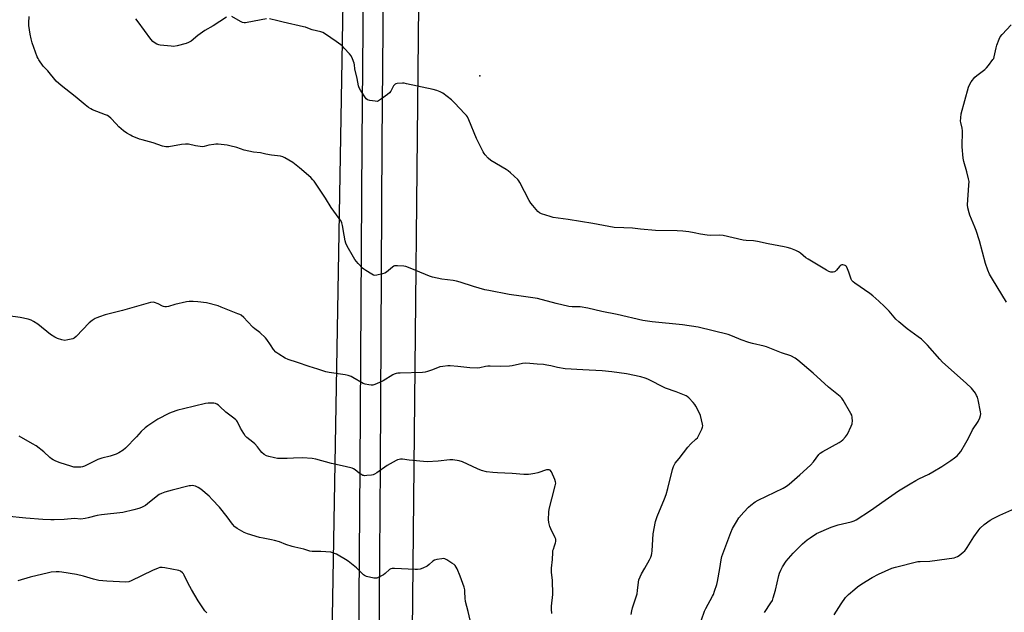
# Model space of a CAD drawing. Units: inches. Extents: x 1177770 to 1183770, y 537458 to 541458.
# Drawn here: x 1179255 to 1179812, y 538853 to 539188 of the extents above; entities that cross this region are included whole.
import ezdxf

# ---------------------------------------------------------------- set-up
doc = ezdxf.new("R2010")
doc.units = ezdxf.units.IN
doc.header["$MEASUREMENT"] = 0
for name, color, linetype in [('ELEV-Spot Elevation', 7, 'Continuous'), ('NTRL-Pasture Land', 2, 'Continuous'), ('TRANS-Driveway', 251, 'Continuous'), ('Undefined', 1, 'Continuous')]:
    doc.layers.add(name, color=color, linetype=linetype)

msp = doc.modelspace()

# ---------------------------------------------------------------- linework, layer by layer
at = {"layer": 'ELEV-Spot Elevation'}
msp.add_point((1179515.49, 539156.11, 323.85), dxfattribs=at)
at = {"layer": 'NTRL-Pasture Land'}
msp.add_polyline3d([(1179442.56, 539458.33, 0), (1179428.79, 538665.15, 0), (1179421.05, 538641.57, 0), (1179420.35, 538641.81, 0), (1179415.2, 538626.34, 0), (1179415.97, 538626.08, 0), (1179385.61, 538533.59, 0), (1179444.05, 538508.46, 0), (1179740.84, 538397.84, 0), (1179791.28, 538492.92, 0), (1179730.87, 538522.11, 0), (1179744.5, 538562.97, 0), (1179475.63, 538673.84, 0), (1179483.39, 539439.03, 0)], dxfattribs=at)
at = {"layer": 'TRANS-Driveway'}
msp.add_lwpolyline([(1179461.62, 539289.63), (1179460.08, 539118.29), (1179459.03, 538935.26), (1179457.9, 538783.54), (1179458.57, 538686.8), (1179488.13, 538645.99), (1179475.34, 538621.4), (1179465.06, 538625.97), (1179458.8, 538628.76), (1179451.21, 538633.51), (1179440.13, 538638.76), (1179443.86, 538645.97), (1179447.36, 538683.13), (1179446.67, 538783.54), (1179447.8, 538935.34), (1179448.85, 539118.38), (1179450.39, 539289.78)], dxfattribs=at)
at = {"layer": 'Undefined'}
for points, elevation in [([(1179640.87, 538848.18), (1179642.66, 538853.09), (1179643.41, 538854.66), (1179647.19, 538861.57), (1179647.68, 538862.64), (1179648.36, 538864.58), (1179649.54, 538868.23), (1179649.97, 538869.95), (1179651.38, 538877.23), (1179651.97, 538882.14), (1179652.39, 538884.05), (1179657.53, 538897.76), (1179658.46, 538900), (1179660.64, 538903.75), (1179662.09, 538905.9), (1179664.85, 538909.19), (1179667.52, 538911.93), (1179668.81, 538913.1), (1179671.33, 538914.97), (1179673.01, 538915.97), (1179687.19, 538922.84), (1179689.08, 538923.91), (1179690.45, 538925.01), (1179696.65, 538930.37), (1179702.64, 538935.71), (1179704.35, 538937.75), (1179707.32, 538941.78), (1179708.11, 538942.63), (1179709.56, 538943.59), (1179718.79, 538948.64), (1179719.99, 538949.38), (1179720.87, 538950.1), (1179722.43, 538951.84), (1179723.46, 538953.26), (1179725.58, 538957.75), (1179726.12, 538959.09), (1179726.26, 538959.64), (1179726.34, 538960.5), (1179726.2, 538962.86), (1179725.98, 538964.01), (1179725.5, 538965.07), (1179721.07, 538972.47), (1179720.24, 538973.66), (1179719.32, 538974.67), (1179712.87, 538979.99), (1179704.03, 538987.83), (1179695.49, 538995.16), (1179693.87, 538996.41), (1179691.51, 538997.61), (1179686.26, 538999.29), (1179677.61, 539002.76), (1179676.34, 539003.12), (1179669.78, 539004.57), (1179667.77, 539005.1), (1179663.3, 539006.77), (1179658.5, 539008.81), (1179655.97, 539009.73), (1179639.06, 539013.88), (1179630.19, 539015.14), (1179612.95, 539016.81), (1179607.77, 539017.56), (1179593.14, 539020.96), (1179584.45, 539022.75), (1179576.57, 539024.65), (1179572.35, 539025.36), (1179567.78, 539025.38), (1179565.94, 539025.55), (1179558.76, 539027.3), (1179548.19, 539030.01), (1179538.84, 539031.4), (1179532.11, 539032.25), (1179520.62, 539034.51), (1179518.37, 539035.05), (1179511.83, 539036.88), (1179504.36, 539039.28), (1179502.39, 539039.82), (1179500.37, 539040.2), (1179493.92, 539040.96), (1179488.75, 539042.09), (1179487.07, 539042.69), (1179479.33, 539045.9), (1179475.2, 539047.53), (1179473.56, 539048.11), (1179472.48, 539048.37), (1179468.99, 539048.64), (1179468.13, 539048.64), (1179467.31, 539048.51), (1179466.8, 539048.28), (1179466.07, 539047.8), (1179462.62, 539045.01), (1179461.69, 539044.43), (1179460.34, 539043.99), (1179457.25, 539043.26), (1179456.15, 539043.15), (1179455.35, 539043.33), (1179454.32, 539043.85), (1179451.02, 539045.87), (1179449.78, 539046.68), (1179449.19, 539047.17), (1179446.67, 539049.89), (1179444.82, 539052.23), (1179443.97, 539053.45), (1179440.45, 539059.71), (1179439.68, 539061.32), (1179439.3, 539062.73), (1179438.67, 539065.91), (1179437.8, 539071.4), (1179437.37, 539072.82), (1179436.79, 539074.19), (1179435.98, 539075.43), (1179431.43, 539081.62), (1179428.19, 539086.78), (1179421.68, 539096.38), (1179420.96, 539097.25), (1179419.8, 539098.46), (1179413.56, 539104.04), (1179409.61, 539106.99), (1179405.25, 539109.59), (1179403.95, 539110.25), (1179402.67, 539110.65), (1179397.68, 539111.17), (1179394.44, 539111.76), (1179391.34, 539112.54), (1179387.4, 539112.9), (1179384.76, 539113.35), (1179382.16, 539113.95), (1179378.07, 539115.5), (1179374.14, 539116.48), (1179372.48, 539116.76), (1179367.48, 539117.32), (1179366.08, 539117.39), (1179364.97, 539117.28), (1179362.22, 539116.75), (1179359.55, 539116.04), (1179358.45, 539115.92), (1179357.28, 539116.03), (1179354.65, 539116.49), (1179350.58, 539117.38), (1179348.89, 539117.42), (1179346.63, 539117.16), (1179339.46, 539115.85), (1179338.6, 539115.8), (1179337.81, 539115.88), (1179335.96, 539116.33), (1179330.72, 539118.19), (1179324.39, 539119.83), (1179322.97, 539120.29), (1179318.83, 539121.88), (1179317.79, 539122.43), (1179315.8, 539123.65), (1179313.87, 539124.96), (1179311.3, 539127.27), (1179309.65, 539128.9), (1179306.65, 539132.11), (1179305.61, 539133.04), (1179304.78, 539133.56), (1179303.71, 539134.03), (1179296.37, 539136.89), (1179295.32, 539137.42), (1179294.05, 539138.19), (1179292.13, 539139.58), (1179286.57, 539144.36), (1179278.53, 539150.5), (1179275.88, 539153.01), (1179271.03, 539158.8), (1179268.51, 539161.58), (1179266.04, 539165.08), (1179265.61, 539165.81), (1179265.13, 539166.9), (1179262.26, 539174.72), (1179261.56, 539176.92), (1179261.02, 539179.67), (1179260.39, 539184.61), (1179260.28, 539186.06), (1179260.57, 539189.6)], 322), ([(1179372.15, 539189.2), (1179364.71, 539184.44), (1179359.98, 539181.63), (1179355.93, 539178.89), (1179352.12, 539175.75), (1179351.44, 539175.27), (1179350.69, 539174.87), (1179349.32, 539174.43), (1179344.22, 539173.12), (1179342.23, 539172.74), (1179340.78, 539172.76), (1179334.66, 539173.36), (1179333.81, 539173.54), (1179332.79, 539173.99), (1179331.32, 539174.85), (1179330.45, 539175.55), (1179329.36, 539176.89), (1179322.15, 539186.67), (1179320.85, 539188.3)], 324), ([(1179394.72, 539188.23), (1179383.87, 539186.14), (1179382.99, 539186.02), (1179382.15, 539186.04), (1179381.15, 539186.3), (1179380.13, 539186.75), (1179375.22, 539189.6)], 324), ([(1179676.58, 538852.49), (1179680.21, 538857.8), (1179681.03, 538859.3), (1179681.52, 538860.68), (1179682.73, 538865), (1179684.62, 538873.37), (1179685.1, 538874.76), (1179685.79, 538876.4), (1179686.81, 538878.19), (1179688.88, 538881.39), (1179692.85, 538886.07), (1179698.09, 538891.29), (1179700.71, 538893.58), (1179702.36, 538894.75), (1179706.08, 538897.02), (1179714.28, 538900.66), (1179718.22, 538901.94), (1179725.7, 538903.73), (1179727.25, 538904.27), (1179728.51, 538904.84), (1179736.62, 538910.07), (1179744.79, 538916.04), (1179752.48, 538921.25), (1179758.96, 538925.24), (1179762.15, 538927.1), (1179763.92, 538928.01), (1179769.51, 538930.64), (1179771.82, 538931.94), (1179776.88, 538935), (1179782.08, 538938.36), (1179784.16, 538939.85), (1179785.65, 538941.09), (1179786.59, 538942.17), (1179787.62, 538943.57), (1179790.45, 538948.39), (1179791.95, 538951.09), (1179794.33, 538955.8), (1179797.4, 538960.46), (1179798.39, 538962.57), (1179798.85, 538963.92), (1179798.91, 538964.77), (1179798.75, 538965.94), (1179797.43, 538972.72), (1179797.07, 538974.17), (1179796.61, 538975.23), (1179795.89, 538976.47), (1179793.61, 538979.37), (1179790.61, 538982.21), (1179777.38, 538994.02), (1179775.77, 538995.74), (1179768.72, 539003.73), (1179765.37, 539006.99), (1179763.53, 539008.43), (1179757.22, 539012.88), (1179752.63, 539016.89), (1179750.95, 539018.47), (1179747.1, 539022.87), (1179744.48, 539025.56), (1179741.26, 539028.59), (1179737.93, 539031.58), (1179736.19, 539032.92), (1179727.72, 539038.71), (1179726.82, 539039.43), (1179726.07, 539040.27), (1179725.63, 539041), (1179725.22, 539042.08), (1179724.33, 539044.9), (1179723.56, 539046.81), (1179722.92, 539048.09), (1179722.59, 539048.51), (1179722.19, 539048.81), (1179721.7, 539048.98), (1179720.9, 539049.07), (1179720.37, 539049.05), (1179719.88, 539048.91), (1179719.46, 539048.63), (1179719.09, 539048.25), (1179717.4, 539046.07), (1179716.64, 539045.39), (1179716.18, 539045.19), (1179715.42, 539045.02), (1179714.64, 539044.99), (1179714.11, 539045.06), (1179713.03, 539045.41), (1179711.72, 539046.04), (1179701.23, 539052.27), (1179700.02, 539053.12), (1179696.86, 539055.79), (1179695.89, 539056.45), (1179694.34, 539057.21), (1179691.42, 539058.28), (1179689.32, 539058.94), (1179687.67, 539059.36), (1179678.6, 539061.07), (1179672.69, 539062.32), (1179670.39, 539062.67), (1179666.28, 539062.89), (1179664.54, 539063.13), (1179653.13, 539065.75), (1179651.37, 539065.91), (1179645.84, 539065.8), (1179644.11, 539065.86), (1179640.43, 539066.4), (1179636.84, 539067.23), (1179633.74, 539067.84), (1179630.32, 539068.18), (1179627.13, 539068.36), (1179614.95, 539068.57), (1179606.49, 539069.27), (1179601.83, 539069.83), (1179596.95, 539070.12), (1179591.45, 539070.32), (1179579.39, 539072.57), (1179565.41, 539074.77), (1179557.02, 539075.97), (1179555.33, 539076.4), (1179550.35, 539078.07), (1179549.3, 539078.53), (1179548.39, 539079.25), (1179545.44, 539082.63), (1179544.34, 539084.03), (1179543.45, 539085.58), (1179538.22, 539095.66), (1179537.59, 539096.65), (1179537.02, 539097.31), (1179532.94, 539101.12), (1179531.6, 539102.26), (1179530.37, 539103.07), (1179521.78, 539108.21), (1179520.25, 539109.51), (1179518.44, 539111.35), (1179517.93, 539112.07), (1179517.35, 539113.1), (1179513.54, 539120.55), (1179509.24, 539131.25), (1179508.47, 539132.83), (1179507.95, 539133.53), (1179506.97, 539134.61), (1179501.12, 539140.82), (1179499.43, 539142.44), (1179494.5, 539146.18), (1179493, 539147.01), (1179491.17, 539147.79), (1179489.16, 539148.3), (1179474.08, 539151.58), (1179472.62, 539151.84), (1179471.74, 539151.89), (1179468.78, 539151.71), (1179467.97, 539151.5), (1179467.54, 539151.25), (1179466.74, 539150.31), (1179465.07, 539147.38), (1179464.39, 539146.49), (1179463.29, 539145.56), (1179459.79, 539142.95), (1179458.13, 539141.85), (1179457.36, 539141.62), (1179456.22, 539141.66), (1179453.28, 539142.15), (1179451.91, 539142.55), (1179451.26, 539143.04), (1179450.73, 539143.7), (1179447.94, 539147.86), (1179447.22, 539149.25), (1179446.93, 539150.34), (1179446.14, 539154.57), (1179444.74, 539159.94), (1179444.51, 539162.33), (1179444.36, 539163.16), (1179443.55, 539165.62), (1179442.69, 539167.3), (1179441.8, 539168.44), (1179438.81, 539171.7), (1179437.78, 539172.76), (1179436.9, 539173.54), (1179434.29, 539175.49), (1179428.21, 539179.69), (1179426.72, 539180.62), (1179425.62, 539181.01), (1179420.69, 539182.03), (1179419.1, 539182.56), (1179416.81, 539183.5), (1179415.69, 539183.82), (1179404.2, 539186.39), (1179401.26, 539187.25), (1179396.46, 539188.29)], 324), ([(1179601.16, 538851.25), (1179601.45, 538853.3), (1179601.92, 538855.01), (1179604.46, 538863.01), (1179604.76, 538864.94), (1179605.21, 538869.54), (1179605.56, 538870.93), (1179606.97, 538874.36), (1179608.89, 538877.58), (1179611.44, 538882.21), (1179612.25, 538883.77), (1179612.65, 538884.82), (1179612.9, 538885.89), (1179613.09, 538887.28), (1179613.54, 538896.89), (1179614.91, 538903.91), (1179615.23, 538905.03), (1179615.84, 538906.64), (1179620.02, 538916.75), (1179620.9, 538919.22), (1179621.91, 538922.53), (1179624.51, 538933.37), (1179625.01, 538935.07), (1179625.37, 538935.83), (1179626.12, 538936.98), (1179628.33, 538939.58), (1179633.12, 538945.97), (1179634.94, 538947.91), (1179637.79, 538950.46), (1179638.58, 538951.31), (1179639.56, 538953.06), (1179641.05, 538956.22), (1179641.47, 538957.28), (1179641.59, 538958.11), (1179641.51, 538958.97), (1179640.33, 538963.92), (1179639.36, 538966.03), (1179637.7, 538969.11), (1179637.09, 538970.09), (1179636.16, 538971.23), (1179633.75, 538973.83), (1179632.9, 538974.62), (1179632.16, 538975.08), (1179626.63, 538977.26), (1179620.53, 538979.42), (1179610.6, 538984.43), (1179609, 538985.04), (1179606.55, 538985.79), (1179598.49, 538987.4), (1179590.25, 538988.66), (1179584.76, 538989.17), (1179573.76, 538989.7), (1179563.88, 538990.35), (1179559.5, 538991), (1179555.7, 538991.99), (1179553.45, 538992.39), (1179551.46, 538992.65), (1179547.99, 538992.92), (1179543.88, 538993.36), (1179541.6, 538993.4), (1179539.6, 538993.28), (1179533.89, 538992.02), (1179532.28, 538991.75), (1179527.25, 538991.56), (1179521.44, 538991.76), (1179519.99, 538991.75), (1179518.67, 538991.56), (1179515.47, 538990.88), (1179514.3, 538990.75), (1179509.89, 538990.85), (1179503.05, 538991.61), (1179498.78, 538991.95), (1179497.36, 538991.95), (1179494.51, 538991.67), (1179492.83, 538991.34), (1179488.71, 538989.7), (1179485.94, 538988.75), (1179484.54, 538988.38), (1179483.08, 538988.25), (1179470.47, 538987.88), (1179469.03, 538987.78), (1179468.18, 538987.63), (1179467.07, 538987.25), (1179466.28, 538986.87), (1179460.83, 538983.56), (1179458.75, 538982.58), (1179456, 538981.48), (1179454.9, 538981.12), (1179454.06, 538981.02), (1179452.63, 538981.2), (1179450.63, 538981.68), (1179449.54, 538982.07), (1179443.68, 538985.42), (1179442.62, 538985.93), (1179440.98, 538986.54), (1179439.28, 538986.95), (1179430.31, 538988.25), (1179428.35, 538988.66), (1179423.78, 538990.03), (1179418.93, 538991.69), (1179412.27, 538993.82), (1179407, 538995.62), (1179405.38, 538996.29), (1179401.74, 538998.57), (1179400.14, 538999.75), (1179398.85, 539001.31), (1179396.97, 539003.91), (1179394.93, 539006.94), (1179394.22, 539007.82), (1179391, 539010.79), (1179388.22, 539012.9), (1179387.34, 539013.67), (1179383.98, 539017.03), (1179381.91, 539019.31), (1179380.41, 539020.58), (1179379.67, 539021), (1179378.62, 539021.46), (1179369.06, 539025.26), (1179367.39, 539025.85), (1179360.91, 539027.55), (1179355.93, 539028.21), (1179353.29, 539028.33), (1179350.96, 539028.29), (1179349.51, 539028.16), (1179342.9, 539026.61), (1179339.38, 539025.63), (1179338.21, 539025.45), (1179337.33, 539025.4), (1179336.48, 539025.49), (1179335.99, 539025.66), (1179333.56, 539026.99), (1179331.44, 539027.9), (1179330.62, 539028), (1179329.2, 539027.75), (1179313.28, 539023.28), (1179303.58, 539020.74), (1179300.31, 539019.73), (1179298.82, 539019.17), (1179297.87, 539018.67), (1179296.1, 539017.54), (1179294.42, 539016.31), (1179287.05, 539008.58), (1179286.04, 539007.71), (1179285.31, 539007.34), (1179282.45, 539006.6), (1179280.71, 539006.38), (1179279.06, 539006.71), (1179276.6, 539007.52), (1179275.07, 539008.25), (1179272.62, 539009.68), (1179265.37, 539015.47), (1179263.02, 539017.02), (1179261.55, 539017.82), (1179259.91, 539018.31), (1179255.41, 539019.28), (1179248.63, 539020.2)], 320), ([(1179556.23, 538851.88), (1179555.97, 538854.25), (1179556.06, 538856.02), (1179556.85, 538862.65), (1179556.58, 538870.77), (1179556.13, 538875.08), (1179556.14, 538877.46), (1179556.66, 538882.49), (1179556.78, 538886.38), (1179556.88, 538887.43), (1179557.1, 538888.25), (1179557.83, 538890.17), (1179558.34, 538891.79), (1179558.54, 538892.6), (1179558.59, 538893.4), (1179558.48, 538893.94), (1179558.18, 538894.73), (1179555.7, 538899.69), (1179555.11, 538901.01), (1179554.49, 538903.38), (1179554.4, 538905.07), (1179554.58, 538909.15), (1179554.76, 538910.9), (1179556.32, 538916.76), (1179558.17, 538924.12), (1179558.43, 538925.53), (1179558.39, 538926.36), (1179557.93, 538927.7), (1179555.99, 538931.99), (1179555.39, 538932.88), (1179554.79, 538933.2), (1179554.06, 538933.23), (1179553.22, 538933.06), (1179548.38, 538931.52), (1179546.67, 538931.05), (1179544.39, 538930.64), (1179542.96, 538930.47), (1179540.48, 538930.54), (1179533.77, 538931.14), (1179525.47, 538931.38), (1179522.86, 538931.54), (1179519.24, 538932.02), (1179516.54, 538932.8), (1179514.13, 538933.7), (1179505.73, 538937.71), (1179503.73, 538938.22), (1179500.2, 538938.78), (1179498.44, 538938.72), (1179491.93, 538937.97), (1179485.67, 538937.6), (1179475.6, 538938.58), (1179471.82, 538939.11), (1179470.64, 538939.13), (1179469.77, 538939.04), (1179468.95, 538938.79), (1179468.17, 538938.42), (1179463.08, 538935.6), (1179457.15, 538931.41), (1179455.93, 538930.66), (1179455.12, 538930.38), (1179454.25, 538930.21), (1179451.57, 538929.87), (1179450.39, 538929.8), (1179449.81, 538929.86), (1179449.3, 538930), (1179448.08, 538930.6), (1179447.17, 538931.22), (1179445, 538933.08), (1179444.01, 538933.69), (1179443.21, 538934.01), (1179439.29, 538935.1), (1179431.62, 538936.76), (1179422.76, 538939.25), (1179420.6, 538939.52), (1179415.09, 538939.85), (1179410.07, 538939.76), (1179406.42, 538939.52), (1179403.45, 538939.51), (1179401.08, 538939.56), (1179399.34, 538939.87), (1179396.18, 538940.66), (1179394.8, 538941.13), (1179393.56, 538941.88), (1179392.17, 538942.95), (1179391.39, 538943.8), (1179389.72, 538946.14), (1179388.19, 538947.85), (1179387.12, 538948.81), (1179383.71, 538951.45), (1179382.69, 538952.45), (1179381.88, 538953.68), (1179380.08, 538956.79), (1179378.38, 538960.27), (1179377.92, 538960.95), (1179377.44, 538961.48), (1179376.35, 538962.39), (1179371.81, 538965.75), (1179368.47, 538969.02), (1179367.6, 538969.76), (1179366.68, 538970.32), (1179365.95, 538970.62), (1179365.09, 538970.77), (1179364.21, 538970.83), (1179361.82, 538970.84), (1179360.35, 538970.66), (1179347.77, 538967.74), (1179344.68, 538966.82), (1179340.8, 538965.5), (1179339.46, 538964.94), (1179333.26, 538961.74), (1179327.72, 538958.01), (1179326.07, 538956.82), (1179323.94, 538954.83), (1179321.25, 538951.85), (1179315.06, 538945.43), (1179313.71, 538944.32), (1179311.29, 538942.71), (1179309.67, 538942), (1179306.3, 538940.81), (1179301.71, 538939.7), (1179299.37, 538938.95), (1179294.49, 538936.55), (1179291.78, 538935.3), (1179290.67, 538934.88), (1179289.83, 538934.72), (1179288.69, 538934.65), (1179286.97, 538934.64), (1179285.84, 538934.73), (1179284.1, 538935.17), (1179278.09, 538937.07), (1179275.6, 538938.03), (1179274, 538938.77), (1179273.11, 538939.34), (1179272.27, 538940.02), (1179268.81, 538943.25), (1179264.42, 538946.68), (1179262.47, 538947.88), (1179254.88, 538952.17)], 318), ([(1179510.76, 538844.86), (1179508.85, 538853.01), (1179507.31, 538858.65), (1179507.13, 538860.59), (1179507.11, 538864.17), (1179506.97, 538865.33), (1179506.56, 538866.72), (1179504.34, 538873.02), (1179502.69, 538877.06), (1179502.16, 538878.03), (1179501.53, 538878.93), (1179500.92, 538879.52), (1179499.73, 538880.37), (1179496.74, 538882.27), (1179495.71, 538882.77), (1179494.9, 538882.89), (1179494.04, 538882.83), (1179491.14, 538882.34), (1179489.76, 538881.97), (1179488.85, 538881.39), (1179486.86, 538879.49), (1179485.77, 538878.66), (1179483.33, 538877.51), (1179481.67, 538876.93), (1179480.32, 538876.72), (1179478.88, 538876.68), (1179467.3, 538877.34), (1179465.85, 538877.31), (1179465.14, 538877.11), (1179464.48, 538876.71), (1179461.94, 538874.41), (1179461.04, 538873.72), (1179458.74, 538872.52), (1179457.16, 538871.87), (1179456.34, 538871.75), (1179455.48, 538871.85), (1179451.43, 538872.86), (1179450.34, 538873.26), (1179449.63, 538873.72), (1179445.75, 538877.78), (1179441.03, 538881.47), (1179439.53, 538882.45), (1179435.39, 538884.86), (1179434.34, 538885.43), (1179433.29, 538885.87), (1179431.13, 538886.48), (1179428.45, 538886.78), (1179425.46, 538887.01), (1179420.58, 538887), (1179419.23, 538887.14), (1179415.84, 538888.32), (1179410.76, 538889.31), (1179409.39, 538889.67), (1179405.78, 538890.87), (1179402.07, 538892.31), (1179399.29, 538893.15), (1179397.56, 538893.55), (1179392.85, 538894.4), (1179390.84, 538894.9), (1179384.04, 538896.9), (1179382.17, 538897.71), (1179378.12, 538899.96), (1179377.4, 538900.45), (1179376.83, 538900.95), (1179375.61, 538902.39), (1179372.49, 538906.62), (1179368.15, 538912.09), (1179364.14, 538916.35), (1179362.28, 538918.21), (1179357.59, 538922.18), (1179356.21, 538923.22), (1179355.44, 538923.58), (1179354.64, 538923.83), (1179352.7, 538924.2), (1179351.85, 538924.17), (1179350.98, 538924.01), (1179341.46, 538921.67), (1179337.24, 538920.45), (1179335.32, 538919.79), (1179334.14, 538919.16), (1179333.22, 538918.54), (1179327.47, 538913.88), (1179326.35, 538913.05), (1179324.15, 538911.85), (1179322.54, 538911.23), (1179319.69, 538910.45), (1179313.48, 538909.07), (1179301.35, 538907.72), (1179298.94, 538907.21), (1179293.9, 538905.91), (1179292.23, 538905.56), (1179289.75, 538905.3), (1179286.2, 538905.56), (1179280.24, 538905.09), (1179274.61, 538904.82), (1179272.83, 538904.8), (1179268.16, 538905.05), (1179258.56, 538905.82), (1179247.44, 538906.89)], 316), ([(1179361.02, 538852.25), (1179359.85, 538853.45), (1179356.16, 538859.1), (1179352.35, 538865.46), (1179350.56, 538868.83), (1179348.28, 538873.53), (1179347.85, 538874.26), (1179347.29, 538874.91), (1179346.15, 538875.8), (1179345.11, 538876.26), (1179337.27, 538877.63), (1179335.82, 538877.84), (1179334.96, 538877.89), (1179334.35, 538877.81), (1179333.54, 538877.57), (1179330.36, 538876.16), (1179318.23, 538870.27), (1179316.9, 538869.82), (1179315.28, 538869.57), (1179304.41, 538870.12), (1179299.97, 538870.56), (1179296.96, 538871.25), (1179291.29, 538872.92), (1179287.27, 538873.98), (1179279.04, 538875.29), (1179277.57, 538875.42), (1179275.83, 538875.36), (1179272.94, 538875.16), (1179271.52, 538874.91), (1179261.03, 538872.43), (1179254.06, 538870.4)], 314)]:
    msp.add_lwpolyline(points, dxfattribs=dict(at, elevation=elevation))
for points in [[(1179813.59, 539027.97, 326), (1179805.58, 539040.95, 326), (1179803.9, 539043.86, 326), (1179803.01, 539046.02, 326), (1179801.61, 539049.88, 326), (1179798.14, 539062.68, 326), (1179796.32, 539068.47, 326), (1179795.61, 539070.38, 326), (1179792.77, 539077.15, 326), (1179792.29, 539078.53, 326), (1179791.65, 539081.4, 326), (1179791.45, 539083.13, 326), (1179792.26, 539094.24, 326), (1179792.3, 539096.29, 326), (1179792.06, 539097.71, 326), (1179791.14, 539101.67, 326), (1179789.29, 539107.5, 326), (1179788.93, 539109.53, 326), (1179788.35, 539115.8, 326), (1179788.54, 539124.93, 326), (1179788.33, 539126.43, 326), (1179787.62, 539129.63, 326), (1179787.53, 539130.5, 326), (1179787.62, 539132.22, 326), (1179787.9, 539134.5, 326), (1179792.03, 539149.6, 326), (1179792.51, 539150.97, 326), (1179793.58, 539152.64, 326), (1179795.65, 539155.35, 326), (1179796.72, 539156.33, 326), (1179801.16, 539159.71, 326), (1179802.27, 539160.66, 326), (1179803.39, 539161.98, 326), (1179805.82, 539165.21, 326), (1179806.24, 539165.95, 326), (1179806.53, 539166.75, 326), (1179807.65, 539171.82, 326), (1179808.11, 539173.5, 326), (1179809.26, 539176.86, 326), (1179809.91, 539178.15, 326), (1179811.04, 539179.5, 326), (1179816.07, 539184.91, 326)], [(1179715.94, 538851.11, 326), (1179719.91, 538857.26, 326), (1179722.49, 538860.82, 326), (1179724.15, 538862.59, 326), (1179727.62, 538865.67, 326), (1179729.21, 538866.92, 326), (1179731.6, 538868.56, 326), (1179737.51, 538872.23, 326), (1179741.08, 538874.15, 326), (1179748.61, 538877.42, 326), (1179750.62, 538878.13, 326), (1179763.26, 538881.21, 326), (1179764.69, 538881.35, 326), (1179770.09, 538881.53, 326), (1179779.78, 538882.75, 326), (1179783.8, 538883.44, 326), (1179784.9, 538883.72, 326), (1179785.68, 538884.06, 326), (1179786.65, 538884.72, 326), (1179788.97, 538886.61, 326), (1179789.86, 538887.39, 326), (1179790.46, 538888.04, 326), (1179791.31, 538889.25, 326), (1179795.1, 538895.28, 326), (1179797.51, 538898.66, 326), (1179798.61, 538900.04, 326), (1179800.95, 538902.25, 326), (1179804.25, 538904.58, 326), (1179805.97, 538905.6, 326), (1179809.78, 538907.57, 326), (1179818.21, 538911.27, 326)]]:
    msp.add_polyline3d(points, dxfattribs=at)

doc.saveas('drawing.dxf')
